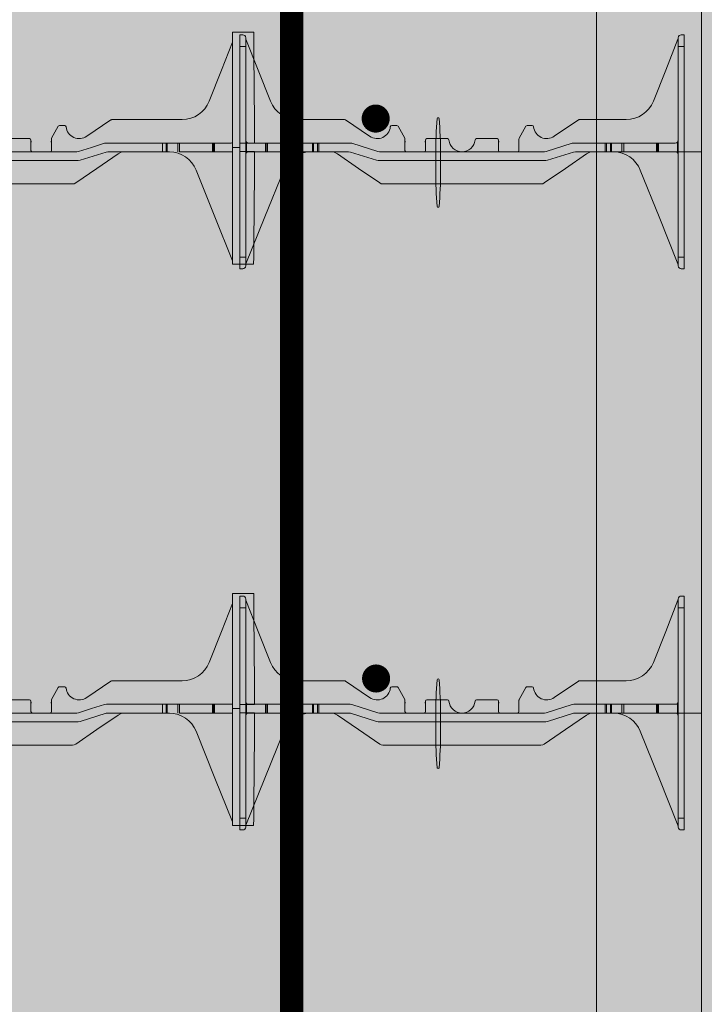
# Model space of a CAD drawing. Extents: x 4 to 103, y 4 to 108.
# Drawn here: x 19 to 33, y 24 to 45 of the extents above; entities that cross this region are included whole.
import ezdxf

# ---------------------------------------------------------------- set-up
doc = ezdxf.new("R2010")
doc.units = 0
doc.header["$MEASUREMENT"] = 0
doc.layers.add('PV-18A1', color=7, linetype='Continuous', lineweight=0)
doc.layers.add('PV-18D2', color=7, linetype='Continuous', lineweight=0)

# ---------------------------------------------------------------- blocks, each defined once
blk = doc.blocks.new('FTB 6 - Side View')
at = {"layer": 'PV-18D2', "extrusion": (0, 1, 0)}
for p, q in [((0, 4.999990000000004), (0, 4.749990500000003)), ((0, 4.999989999999976), (0.06249987500007137, 4.999989999999976)), ((0.1249997500001427, 4.937490125000018), (0.1249997500001427, 4.749990500000003)), ((0.1294358565820062, 4.909998605170351), (0.3927261043090482, 4.246049972443068)), ((9.107254900009366, 4.246049972442997), (9.370545147736436, 4.909998605170351)), ((9.374981254318186, 4.749990500000003), (9.374981254318186, 4.937490125000018)), ((9.499981004318158, 4.999989999999976), (9.437481129318087, 4.999989999999976)), ((9.499981004318158, 4.749990500000003), (9.499981004318158, 4.999990000000004)), ((0, 4.749990500000003), (0, 0.2499995000000084)), ((0, 4.749990500000003), (0.1249997500001427, 4.749990500000003)), ((0.1249997500001427, 4.749990500000003), (0.1249997500001427, 0.2499995000000084)), ((9.374981254318186, 0.2499994999999942), (9.374981254318186, 4.749990500000003)), ((9.499981004318158, 4.749990500000003), (9.374981254318186, 4.749990500000003)), ((9.499981004318158, 0.2499994999999942), (9.499981004318158, 4.749990500000003)), ((0.3927261043089061, 4.246049972443011), (0.6560159714278768, 3.582101339715656)), ((8.843965032890338, 3.582101339715614), (9.107254900009309, 4.246049972443011)), ((1.237000822167204, 3.187493624997245), (2.240510243371659, 3.187493624997245)), ((2.240510243371659, 3.187493624997245), (2.249579841432535, 3.186137054054925)), ((2.249579841432535, 3.186137054054917), (2.257855754222021, 3.182186513176958)), ((2.257855754222021, 3.182186513176966), (2.25785757088147, 3.18218643088727)), ((2.25785757088147, 3.182186430887263), (2.775377316719727, 2.832669188399251)), ((6.724603687598432, 2.832669188399215), (7.242123433436689, 3.182186430887249)), ((7.242123433436689, 3.182186430887249), (7.242125250096137, 3.182186513176944)), ((7.242125250096137, 3.182186513176958), (7.250401162885566, 3.186137054054896)), ((7.250401162885566, 3.186137054054917), (7.259470760946499, 3.187493624997245)), ((7.259470760946499, 3.187493624997245), (8.262980182150955, 3.187493624997245)), ((3.217353804782306, 3.034571438721223), (3.22739687683773, 3.054476417896936)), ((3.227396876837702, 3.054476417896943), (3.24820058802328, 3.062493717517803)), ((3.24820058802328, 3.062493717517761), (3.35675328430284, 3.062493717517761)), ((3.35675328430284, 3.062493717517761), (3.372474212575952, 3.05821172551444)), ((3.372474212575924, 3.058211725514418), (3.383850948807009, 3.046548473817715)), ((3.383850948807094, 3.046548473817793), (3.52734165840215, 2.788266567985026)), ((5.972639345916264, 2.788266567984913), (6.116130055511348, 3.046548473817793)), ((6.11613005551132, 3.046548473817843), (6.127506791742235, 3.058211725514397)), ((6.127506791742235, 3.058211725514404), (6.143227720015318, 3.062493717517718)), ((6.143227720015318, 3.062493717517718), (6.251780416294935, 3.062493717517718)), ((6.251780416294935, 3.062493717517668), (6.272584127480172, 3.054476417896929)), ((6.272584127480172, 3.054476417896915), (6.282627199535568, 3.034571438721201)), ((3.527341658402008, 2.788266567984962), (3.530251655918875, 2.780987726933652)), ((3.53025165591896, 2.780987726933695), (3.531242937486468, 2.773211658288929)), ((3.531242937486354, 2.773211658288915), (3.531242937486354, 2.531244934772779)), ((3.96874206248458, 2.531244934772779), (3.96874206248458, 2.74999449999887)), ((3.999991999984616, 2.781244437498877), (4.439057547753976, 2.781244437498877)), ((5.060923452209067, 2.78124443749887), (5.499988999978427, 2.78124443749887)), ((5.531238937478463, 2.749994499998849), (5.531238937478463, 2.531244934772779)), ((5.968738066831889, 2.773211658288886), (5.969729348399369, 2.780987726933674)), ((5.968738066831804, 2.531244934772779), (5.968738066831804, 2.773211658288893)), ((5.969729348399341, 2.780987726933695), (5.97263934591615, 2.788266567984962)), ((0.1433055663366076, 2.481689237208258), (0.1433055663366076, 2.705800387791733)), ((0.5441921793283768, 2.687494624999992), (0.1874996250000152, 2.687494624999992)), ((0.5441921793284905, 2.499994999999998), (0.5441921793284905, 2.687494624999992)), ((0.5644690228339471, 2.687494624999992), (0.5441921793284905, 2.687494624999992)), ((0.5644690228337481, 2.499994999999998), (0.5644690228337481, 2.687494624999992)), ((0.5883872877880378, 2.687494624999992), (0.5644690228337481, 2.687494624999992)), ((1.293021547476428, 2.687494624999253), (0.58838728778818, 2.687494624999253)), ((0.58838728778818, 2.499994999999998), (0.58838728778818, 2.687494624999992)), ((1.330849116420637, 2.687494624999239), (1.293021547476485, 2.687494624999239)), ((1.293021547476428, 2.687494624999239), (1.293021547476428, 2.499994999999942)), ((1.553389576849895, 2.687494624999239), (1.330849116420723, 2.687494624999239)), ((1.330849116420723, 2.499994999999224), (1.330849116420723, 2.687494624999239)), ((1.553389576849838, 2.499994999999224), (1.553389576849838, 2.687494624999239)), ((1.575486146829888, 2.687494624999239), (1.553389576849867, 2.687494624999239)), ((1.57548614682986, 2.499994999999224), (1.57548614682986, 2.687494624999239)), ((1.656292717499639, 2.687494624999239), (1.575486146829888, 2.687494624999239)), ((1.656292717499639, 2.499994999999224), (1.656292717499639, 2.687494624999239)), ((1.687542654999447, 2.687494624999239), (1.656292717499781, 2.687494624999239)), ((2.355727257030992, 2.687494624999253), (1.68754265499939, 2.687494624999253)), ((1.68754265499939, 2.499994999999224), (1.68754265499939, 2.687494624999239)), ((2.393368717181033, 2.681692471249271), (2.35572725703102, 2.687494624999282)), ((2.950370634668559, 2.50579715374996), (2.393368717181005, 2.681692471249185)), ((7.106612287137153, 2.681692471249185), (6.549610369649599, 2.50579715374996)), ((7.144253747287166, 2.687494624999268), (7.106612287137125, 2.681692471249256)), ((7.812438349318768, 2.687494624999239), (7.144253747287166, 2.687494624999239)), ((7.812438349318739, 2.687494624999239), (7.843688286818661, 2.687494624999239)), ((7.812438349318768, 2.499994999999224), (7.812438349318768, 2.687494624999239)), ((7.843688286818804, 2.687494624999239), (7.924494857488298, 2.687494624999239)), ((7.843688286818804, 2.499994999999224), (7.843688286818804, 2.687494624999239)), ((7.924494857488298, 2.687494624999239), (7.94659142746815, 2.687494624999239)), ((7.924494857488298, 2.499994999999224), (7.924494857488298, 2.687494624999239)), ((7.946591427468405, 2.687494624999239), (8.169131887897436, 2.687494624999239)), ((7.946591427468036, 2.499994999999224), (7.946591427468036, 2.687494624999239)), ((8.169131887896953, 2.687494624999239), (8.20906116191918, 2.687494624999239)), ((8.169131887897436, 2.499994999999224), (8.169131887897436, 2.687494624999239)), ((8.911593716529978, 2.687494624999239), (8.209061161919237, 2.687494624999239)), ((8.209061161919237, 2.499994999999927), (8.209061161919237, 2.687494624999239)), ((8.91159371653012, 2.687494624999992), (8.93551198148441, 2.687494624999992)), ((8.911593716529978, 2.687494624999992), (8.911593716529978, 2.499994999999998)), ((8.93551198148441, 2.499994999999998), (8.93551198148441, 2.687494624999992)), ((8.935511981484325, 2.687494624999992), (8.955788824989952, 2.687494624999992)), ((8.955788824989952, 2.499994999999998), (8.955788824989952, 2.687494624999992)), ((8.955788824989924, 2.687494624999992), (9.312481379318172, 2.687494624999992)), ((9.35667543798155, 2.481689237208258), (9.35667543798155, 2.705800387790958)), ((0.1874996250000152, 2.499994999999998), (0.5441921793283768, 2.499994999999998)), ((0.5441921793284905, 2.499994999999998), (0.5644690228339471, 2.499994999999998)), ((0.5644690228337481, 2.499994999999998), (0.5883872877880378, 2.499994999999998)), ((0.58838728778818, 2.49999499999997), (1.293021547476428, 2.499994999999934)), ((1.293021547476485, 2.499994999999224), (1.330849116420637, 2.499994999999224)), ((1.330849116420723, 2.499994999999224), (1.553389576849895, 2.499994999999224)), ((1.553389576849867, 2.499994999999224), (1.575486146829888, 2.499994999999224)), ((1.575486146829888, 2.499994999999224), (1.656292717499639, 2.499994999999224)), ((1.656292717499781, 2.499994999999224), (1.687542654999447, 2.499994999999224)), ((1.68754265499939, 2.499994999999906), (2.324477312986289, 2.499994999999871)), ((2.018229473990118, 2.488744490735904), (1.94407644732172, 2.499994999999892)), ((2.085708411677274, 2.456005549222922), (2.018229473990147, 2.488744490735918)), ((2.537719426664182, 2.145248426031323), (2.085708411677246, 2.456005549222851)), ((2.324477312986289, 2.49999500000002), (2.362118660302116, 2.494192846305602)), ((2.362118660302087, 2.494192846305573), (2.91912074389154, 2.318297539206618)), ((2.91912074389154, 2.318297539206633), (2.956762120130378, 2.312495375000758)), ((2.988012057630101, 2.49999500000002), (2.950370634668587, 2.505797153749995)), ((6.511968946688057, 2.499994999999998), (2.988012057630101, 2.499995000000006)), ((6.549610369649599, 2.50579715374996), (6.511968946688057, 2.499994999999977)), ((6.543218884187809, 2.312495375000729), (6.580860260426618, 2.318297539206611)), ((6.580860260426618, 2.318297539206618), (7.137862344016071, 2.494192846305573)), ((6.962261577653692, 2.145248426031308), (7.414272592640856, 2.456005549222965)), ((7.137862344016071, 2.494192846305587), (7.175503691331812, 2.499994999999998)), ((7.175503691331812, 2.499994999999871), (7.812438349318768, 2.499994999999906)), ((7.414272592640884, 2.456005549222901), (7.48175153032804, 2.488744490735897)), ((7.48175153032804, 2.48874449073589), (7.555904556996438, 2.499994999999878)), ((7.843688286818661, 2.499994999999224), (7.812438349318739, 2.499994999999224)), ((7.924494857488298, 2.499994999999224), (7.843688286818804, 2.499994999999224)), ((7.94659142746815, 2.499994999999224), (7.924494857488298, 2.499994999999224)), ((8.169131887897436, 2.499994999999224), (7.946591427468405, 2.499994999999224)), ((8.20906116191918, 2.499994999999224), (8.169131887896953, 2.499994999999224)), ((8.209061161919237, 2.499994999999934), (8.911593716529978, 2.49999499999997)), ((8.93551198148441, 2.499994999999998), (8.91159371653012, 2.499994999999998)), ((8.955788824989952, 2.499994999999998), (8.935511981484325, 2.499994999999998)), ((9.312481379318172, 2.499994999999998), (8.955788824989924, 2.499994999999998)), ((0.5328282059934395, 1.106842550095529), (0.9360976706270776, 2.108512502456847)), ((2.989730589567444, 1.834490937312566), (2.537719426664211, 2.145248426031351)), ((2.95676212013035, 2.312495375000736), (6.543218884187809, 2.312495375000729)), ((6.510250414750715, 1.834490937312566), (6.962261577653777, 2.145248426031216)), ((8.967152798324747, 1.106842550095593), (8.563883333691138, 2.108512502456854)), ((3.023469946016633, 1.818121635458596), (2.989730589567444, 1.834490937312552)), ((3.060546471557188, 1.812496375002645), (3.023469946016661, 1.81812163545861)), ((6.439434532760913, 1.812496375002645), (3.060546471557188, 1.812496375002652)), ((6.439434532760913, 1.812496375002645), (6.47651105830127, 1.818121635458574)), ((6.476511058301242, 1.818121635458596), (6.510250414750686, 1.834490937312658)), ((0.1295582841900398, 0.1051727817895625), (0.5328282059934111, 1.106842550095543)), ((9.37042272012809, 0.1051727817895269), (8.967152798324662, 1.106842550095557)), ((0, 0.2499995000000084), (0, -7.105427357601002e-15)), ((0, 0.2499995000000084), (0.1249997500001427, 0.2499995000000084)), ((0.1249997500001427, 0.2499995000000084), (0.1249997500001427, 0.06249987499999321)), ((9.499981004318158, 0.2499994999999942), (9.374981254318186, 0.2499994999999942)), ((9.374981254318186, 0.0624998749999861), (9.374981254318186, 0.2499994999999942)), ((9.499981004318158, -7.105427357601002e-15), (9.499981004318158, 0.2499994999999942)), ((0, 0), (0.06249987500007137, 0)), ((0.1249997500001427, 0.09384981230962097), (0.1295582841901251, 0.1051727817895269)), ((9.374981254318214, 0.09384981230960676), (9.370422720128204, 0.1051727817895767)), ((9.499981004318158, 0), (9.437481129318087, 0))]:
    blk.add_line(p, q, dxfattribs=at)
at = {"layer": 'PV-18D2'}
for centre, radius, start, end in [((0.1879993484097895, 4.933221472110269), 0.06299987399718897, 180, 201.6303908194536), ((9.311981655908369, 4.933221472110269), 0.06299987399718897, 338.3696091806425, 0), ((1.237000833075399, 3.81249237499474), 0.6249987499975004, 201.6309283114714, 269.9999990000084), ((8.262980171242475, 3.81249237499474), 0.6249987499975004, 270.0000010000177, 338.3690716885362), ((2.937494124988689, 3.062493560665466), 0.2812491515864801, 234.8010740889231, 354.3023489598023), ((6.56248687932947, 3.062493560665452), 0.2812491515864801, 185.6976510401933, 305.198925911067), ((0.1874996250000436, 2.749994499999993), 0.062499875, 180, 225.0000212641291), ((3.453118093736634, 2.718744559772041), 0.08414302068966316, 338.1986094692746, 21.80139053072613), ((4.046866906226455, 2.718744559772041), 0.08414302068966317, 158.1986094693177, 201.8013905453448), ((3.999991999984616, 2.74999449999887), 0.03124993749999973, 90, 180), ((4.439057547753976, 2.74999449999887), 0.03124993749999999, 5.739170477292248, 90), ((4.749990499981436, 2.781244437498877), 0.2812494374988755, 185.7391704772911, 270), ((4.749990499981436, 2.781244437498877), 0.2812494374988755, 270, 354.2608295227078), ((5.060923452209067, 2.749994499998849), 0.03124993749999999, 90, 174.2608295227209), ((5.499988999978427, 2.749994499998849), 0.03124993750000006, 0, 90), ((5.453114093736588, 2.718744559772055), 0.08414302068966316, 338.1986094546337, 21.80139053067352), ((6.046862910581524, 2.718744559772041), 0.08414302068966316, 158.1986094692746, 201.8013905307261), ((9.312481379318115, 2.749994499999239), 0.062499875, 314.999978735862, 359.9999999999992), ((0.1874996250000436, 2.749994499999993), 0.06249987500000008, 225.0000347093262, 270), ((3.562492874986219, 2.531244937499864), 0.03124993749987566, 180.0000050000172, 270), ((3.937492124984885, 2.531244937499864), 0.03124993749987566, 270, 359.9999949999832), ((5.562488874978214, 2.531244937499864), 0.03124993749987566, 180.0000050000172, 270), ((5.937488129331939, 2.531244937499864), 0.03124993749987566, 270, 359.9999949999828), ((9.312481379318115, 2.749994499999239), 0.06249987500000002, 270, 314.9999652906648), ((0.1874996250000436, 2.437495124999991), 0.062499875, 134.9999787358709, 180), ((0.1874996250000436, 2.437495124999991), 0.06249987500000009, 90, 134.9999652906738), ((1.515873054491578, 1.875097345106624), 0.6249977051287884, 91.02521103000247, 158.0704893205448), ((7.984107949826409, 1.875097345106603), 0.6249977051287884, 21.92951067944966, 88.9747889699731), ((9.312481379318115, 2.437495124999991), 0.062499875, 45.00003470932595, 90), ((9.312481379318115, 2.437495124999991), 0.06249987500000011, 0, 45.00002126412907)]:
    blk.add_arc(centre, radius, start, end, dxfattribs=at)
for points, knots in [([(0.1249997500001427, 4.937490125000004), (0.1249997500001427, 4.958110220418824), (0.1156508818779116, 4.974053052886767), (0.0915583908686699, 4.995089460841179), (0.07644160410103495, 4.999989999999976), (0.06249987500007137, 4.999989999999976)], [0.4017406506750604, 0.4017406506750604, 0.4017406506750604, 0.4017406506750604, 0.4952647997038802, 0.4952647997038802, 0.5887889487326999, 0.5887889487326999, 0.5887889487326999, 0.5887889487326999]), ([(9.437481129318087, 4.999989999999976), (9.423539400217294, 4.999989999999976), (9.408422613449488, 4.995089460841136), (9.384330122440247, 4.974053052886767), (9.374981254318186, 4.958110220418796), (9.374981254318186, 4.937490125000004)], [0, 0, 0, 0, 0.09352414902881973, 0.09352414902881973, 0.1870482980576395, 0.1870482980576395, 0.1870482980576395, 0.1870482980576395]), ([(0.06249987500007137, 1.4210854715202e-14), (0.07644160410103495, 0), (0.0915583908686699, 0.004900539158839479), (0.1156508818779116, 0.02593694711323735), (0.1249997500001427, 0.04187977958117273), (0.1249997500001427, 0.06249987500000032)], [0, 0, 0, 0, 0.09352414902881986, 0.09352414902881986, 0.1870482980576397, 0.1870482980576397, 0.1870482980576397, 0.1870482980576397]), ([(9.374981254318186, 0.06249987500000032), (9.374981254318186, 0.04187977958115852), (9.384330122440247, 0.02593694711321604), (9.408422613449488, 0.004900539158818162), (9.423539400217294, 0), (9.437481129318087, 0)], [0.4017406506750607, 0.4017406506750607, 0.4017406506750607, 0.4017406506750607, 0.4952647997038805, 0.4952647997038805, 0.5887889487327003, 0.5887889487327003, 0.5887889487327003, 0.5887889487327003])]:
    blk.add_open_spline(points, degree=3, knots=knots, dxfattribs=at)
blk = doc.blocks.new('6F')
at = {"lineweight": 0}
blk.add_blockref('FTB 6 - Side View', (0, -2.499995000000006), dxfattribs=at)
blk = doc.blocks.new('1231231')
at = {"lineweight": 0}
blk.add_hatch(color=140, dxfattribs=at).paths.add_polyline_path([(-0.05263769946009234, 0.2967266921847553, 0.02446349101478217), (-0.08518114072310823, 1.037372906009224, 0.9112282725183297), (-0.1220720094789556, 1.037372906009232, 0.02446349101478228), (-0.1546154507419715, 0.2967266921847553), (-0.1546154507419715, -0.1032733078152575, 0.02446349101478217), (-0.1220720094789556, -0.8439195216397266, 0.9112282725183297), (-0.08518114072310823, -0.8439195216397337, 0.02446349101478261), (-0.05263769946009234, -0.1032733078152575)])
blk.add_lwpolyline([(-0.05263769946009234, 0.2967266921847553, 0.02446349101478217), (-0.08518114072310823, 1.037372906009224, 0.9112282725183307), (-0.1220720094789556, 1.037372906009232, 0.02446349101478228), (-0.1546154507419715, 0.2967266921847553), (-0.1546154507419715, -0.1032733078152575, 0.02446349101478217), (-0.1220720094789556, -0.8439195216397266, 0.911228272518331), (-0.08518114072310823, -0.8439195216397337, 0.02446349101478261), (-0.05263769946009234, -0.1032733078152575)], format="xyb", close=True, dxfattribs=at)
blk = doc.blocks.new('6 tie')
at = {"lineweight": 0}
blk.add_hatch(color=140, dxfattribs=at).paths.add_polyline_path([(8.563879329327847, -0.3914824975431657, 0.1092858612241781), (8.39473666937215, -0.1537258205578382, 0.1857805106430255), (7.995286625151493, 0), (7.536857613371467, 0, 0.1517198960531765), (7.395225669296906, -0.04398944583317643), (6.491203484215475, -0.6655040626874325, -0.151718754585072), (6.420387604407324, -0.6874986249972608), (3.060546471557018, -0.6874986249972608, -0.151720769826625), (2.989730589567444, -0.6655040626874325), (2.08570841167716, -0.04398945077696226, 0.1517201893898956), (1.944076447321549, 0), (1.504690374803204, 2.273736754432321e-13, 0.3011813111769099), (0.9360976706270776, -0.3914824975431657), (0.1295582841898977, -2.394822218210265), (0.1249997500001427, -2.406145187690754), (0.1249997499999154, -2.437495124999941, -0.4142135623730951), (0.06249987499995768, -2.499994999999899), (0, -2.499994999999899), (0, 2.499994999999899), (0.06249987499995768, 2.499995000000126, -0.3925004315366931), (0.1249997499999154, 2.433040128689299, 0.0939200092392706), (0.129435856581722, 2.410003605170459), (0.6560159722475873, 1.082106340040582, 0.3074924535524162), (1.237000833075399, 0.6874986249972608), (2.240510243371546, 0.6874986249972608, -0.1496569316355491), (2.25785757088147, 0.6821914308873147), (2.775377316719641, 0.3326741883993236, 0.5744523195903543), (3.21735380374912, 0.5345764283651988, -0.3853783933432939), (3.24820058802311, 0.562498717517883), (3.35675328430284, 0.562498717517883, -0.2723610718790522), (3.383850948806867, 0.546553473817994), (3.527341658401838, 0.2882715679850207, -0.1274632511006767), (3.53124293748624, 0.2732166582889022), (3.53124293748624, 0.03124993477285898, 0.4142135368128869), (3.562492874986219, 0), (3.937492124984601, 0, 0.4142135879546167), (3.96874206248458, 0.03124993477285898), (3.968742062476394, 0.2499994672898538, -0.4142138688654721), (3.999991999984559, 0.2812494374989001), (4.439057547753691, 0.2812494374989001, -0.3851703882096121), (4.470150842976636, 0.2531244937488282, 0.9045340337297737), (5.029830156986009, 0.2531244937486008, -0.3851703882133709), (5.060923452208954, 0.2812494374989001), (5.499988999978541, 0.2812494374989001, -0.4142135623730951), (5.53123893747852, 0.2499994999989212), (5.531238937478065, 0.03124993477285898, 0.4142135368128869), (5.562488874978044, 0), (5.93748412769537, 0, 0.4142135623730939), (5.968734062468229, 0.03124993477285898), (5.968734062468229, 0.2732166582889022, -0.1274542674645576), (5.972635341552632, 0.2882715679850207), (6.11612605114783, 0.5465534738177666, -0.2723884057988912), (6.143223715651857, 0.562498717517883), (6.25177641193136, 0.562498717517883, -0.3853785872011399), (6.282623195172391, 0.5345764387211602, 0.5744524401780366), (6.724599666487848, 0.3326742121410007), (7.242121245732733, 0.6821915131770311, -0.1495603338078247), (7.259466756583151, 0.6874986249972608), (8.262976177787323, 0.6874986249972608, 0.307492786831235), (8.843961028526792, 1.082106339715665), (9.370541143370474, 2.410003605171369, 0.08016289734271077), (9.374977249954782, 2.437495125000169, -0.4142135623730951), (9.43747712495474, 2.499995000000126), (9.499976999954697, 2.499995000000126), (9.499976999954697, -2.499994999999899), (9.43747712495474, -2.499994999999899, -0.4142135623730951), (9.374977249954782, -2.437495124999941), (9.374977249954782, -2.406145187690527)])
for name, p in [('6F', (0, 0)), ('1231231', (4.344070816195767, -0.3249763522024134))]:
    blk.add_blockref(name, p, dxfattribs=at)
blk = doc.blocks.new('xt solid')
at = {"lineweight": 0}
h = blk.add_hatch(color=30, dxfattribs=at)
h.paths.add_polyline_path([(6.696564308368579, 3.030536062495685), (6.459829637393341, 2.433553597440095), (6.196539969410196, 1.769605466881558, -0.3074926855550202), (5.615554919534816, 1.374997249994294), (5.165770233955755, 1.374997249994294), (4.599017487352057, 1.374997249994294), (4.599017487352512, 0.6874986249970334), (5.347865366903306, 0.6874986249970334, -0.3011813111744602), (5.91645807107534, 0.2960161274538677), (6.319727535708807, -0.7056538249073583), (6.696564307585049, -1.641667104267526), (6.696564307584822, 0.7812484375199347)])
edge = h.paths.add_edge_path()
edge.add_spline(control_points=[(7.167764299584633, 0.8712484321279135), (7.160866321010644, 1.661678489617088), (7.153968342381631, 2.452108547106263), (7.147070363752619, 3.242538604595438)], knot_values=[0, 0, 0, 0, 1, 1, 1, 1], degree=3, periodic=0)
edge.add_line((7.147070363752619, 3.242538604595438), (6.696564308368352, 3.242538604588844))
edge.add_line((6.696564308368352, 3.242538604588844), (6.696564308368352, 0.7812484374969699))
edge.add_line((6.696564308368352, 0.7812484374969699), (6.85255574181565, 0.7812484374969699))
edge.add_line((6.85255574181565, 0.7812484374969699), (6.852555741821561, 0.8712484321483771))
edge.add_line((6.852555741821561, 0.8712484321483771), (7.167764299584633, 0.8712484321279135))
edge = h.paths.add_edge_path()
edge.add_line((4.599017487352057, 0.6874986249970334), (4.599017487352057, 1.374997249994294))
edge.add_line((4.599017487352057, 1.374997249994294), (4.112022498402894, 1.374997249994294))
edge.add_arc((4.112022498402666, 1.343998074389901), 0.03099917560418097, 89.99999999957976, 124.0245093220858)
edge.add_line((4.094676987552475, 1.369690138174064), (3.57715540830759, 1.020172837138034))
edge.add_arc((3.415038616785523, 1.249997185662096), 0.2812491515861225, 185.697651040133, 305.19892591118787, ccw=False)
edge.add_arc((3.104332169419877, 1.218997424215559), 0.03099991829934495, 5.697651040127628, 90.00002895990413)
edge.add_line((3.104332153751102, 1.249997342514916), (2.995779457471599, 1.249997342514916))
edge.add_arc((2.995779457471372, 1.218999565471904), 0.03099777704294088, 89.99999999957974, 150.9481826569033)
edge.add_line((2.968681792967573, 1.2340520988148), (2.825191083372374, 0.9757701929820541))
edge.add_arc((2.852290763507199, 0.9607147351875938), 0.03100095922405623, 150.9452667460217, 179.9989870080626)
edge.add_line((2.821289804287971, 0.9607152832859356), (2.821289804287971, 0.7187485597698924))
edge.add_arc((2.790039869515113, 0.7187485597698924), 0.03124993477285904, -90.00000500008912, 0, ccw=False)
edge.add_line((2.790039866787993, 0.6874986249970334), (2.415040616797796, 0.6874986249970334))
edge.add_arc((2.415040616797796, 0.7187485624970122), 0.03124993749997884, 180, 270, ccw=False)
edge.add_line((2.383790679297817, 0.7187485624970122), (2.383790679306003, 0.9374980922868872))
edge.add_arc((2.352540709098321, 0.9374980922882514), 0.03124997020780429, 359.9999999974987, 449.9999400461064)
edge.add_line((2.352540741798066, 0.9687480624959335), (1.913475194028706, 0.9687480624959335))
edge.add_arc((1.913475194028706, 0.9374981249959546), 0.03124993750014862, 90.00000000000001, 174.2608295229173)
edge.add_arc((1.602542241801075, 0.968748062496843), 0.2812494374989864, 185.7391704774885, 354.26082952251153, ccw=False)
edge.add_arc((1.291609289573216, 0.9374981249957273), 0.03124993750038678, 5.739170477455817, 89.99999999958312)
edge.add_line((1.291609289573444, 0.9687480624959335), (0.8525437418043111, 0.9687480624959335))
edge.add_arc((0.8525437418043111, 0.9374981249959546), 0.03124993749997884, 90, 180)
edge.add_line((0.8212938043043323, 0.9374981249959546), (0.8212938043043323, 0.7187485597698924))
edge.add_arc((0.7900438695314733, 0.7187485597698924), 0.03124993477285904, -90.00000500008912, 0, ccw=False)
edge.add_line((0.7900438668043535, 0.6874986249970334), (0.4150446167977861, 0.6874986249970334))
edge.add_arc((0.4150446167977861, 0.7187485624970122), 0.0312499374999789, 180.0000050000886, 270, ccw=False)
edge.add_line((0.3837946792978073, 0.7187485597698924), (0.3837946792982621, 0.9374981249959546))
edge.add_arc((0.3525447417982832, 0.9374981249959546), 0.03124993749997884, 0, 90)
edge.add_line((0.3525447417982832, 0.9687480624959335), (-0.08652080597130407, 0.9687480624959335))
edge.add_arc((-0.08652080597130407, 0.9374981249959546), 0.03124993750014862, 90.00000000000001, 174.2608295229173)
edge.add_arc((-0.3974537581989352, 0.968748062496843), 0.2812494374989864, 185.7391704774885, 354.26082952251153, ccw=False)
edge.add_arc((-0.7083867104267938, 0.9374981249957273), 0.03124993750038678, 5.739170477455817, 89.99999999958312)
edge.add_line((-0.7083867104265664, 0.9687480624959335), (-1.147452258195699, 0.9687480624959335))
edge.add_arc((-1.147452258195699, 0.9374981249877692), 0.03124993750817285, 90, 180.0000599560407)
edge.add_line((-1.178702195703863, 0.9374980922868872), (-1.178702195695678, 0.7187485597698924))
edge.add_arc((-1.2099521304674, 0.7187485597687555), 0.03124993477172218, -90.00000500217351, 2.084391326206969e-09, ccw=False)
edge.add_line((-1.209952133195657, 0.6874986249970334), (-1.584951383194038, 0.6874986249970334))
edge.add_arc((-1.584951383194038, 0.7187485624970122), 0.0312499374999789, 180.0000050000886, 270, ccw=False)
edge.add_line((-1.616201320694017, 0.7187485597698924), (-1.616201320694017, 0.9607152832859356))
edge.add_arc((-1.647200164819196, 0.9607152832859356), 0.03099884412518095, 0, 29.05574624617607)
edge.add_line((-1.62010259977842, 0.9757701929820541), (-1.763593309373391, 1.234052098815027))
edge.add_arc((-1.790692551560142, 1.218996884326316), 0.03100045822878684, 29.05473325402475, 89.99708408950382)
edge.add_line((-1.790690973877417, 1.249997342514916), (-1.899243670157148, 1.249997342514916))
edge.add_arc((-1.899243670157148, 1.218997406906055), 0.03099993560890077, 90.00000000000001, 174.3023200006197)
edge.add_arc((-2.209950170516095, 1.249997226896085), 0.2812491928201323, 234.8010851442578, 354.3023413561165, ccw=False)
edge.add_line((-2.372066941460616, 1.020172813396357), (-2.889586687298788, 1.369690055884348))
edge.add_arc((-2.906927386686903, 1.344014200020638), 0.03098305068263179, 55.96609389390181, 90.01225713415303)
edge.add_line((-2.906934014808712, 1.374997249994294), (-3.910443425104859, 1.374997249994294))
edge.add_arc((-3.910443425104859, 1.999995999991825), 0.6249987499973383, 201.6309283114874, 270, ccw=False)
edge.add_line((-4.49142828593267, 1.769604965037615), (-5.018008401598536, 3.097502230167493))
edge.add_arc((-4.959447821923277, 3.120724536311627), 0.06299696020090675, 180.1689696730079, 201.6308930145671, ccw=False)
edge.add_arc((-5.089770859669443, 3.12034020250735), 0.067326644260648, 0.1689696729699741, 85.88908457849755)
edge.add_line((-5.0849443831803, 3.18749362499716), (-5.147444258180258, 3.187493624996932))
edge.add_line((-5.147444258180258, 3.187493624996932), (-5.147444258180258, -1.812496375002866))
edge.add_line((-5.147444258180258, -1.812496375002866), (-5.0849443831803, -1.812496375002866))
edge.add_arc((-5.0849443831803, -1.749996500002908), 0.06249987499995768, 270, 360)
edge.add_line((-5.022444508180342, -1.749996500002908), (-5.022444508180115, -1.718646562693493))
edge.add_line((-5.022444508180115, -1.718646562693493), (-5.01788597399036, -1.707323593213232))
edge.add_line((-5.01788597399036, -1.707323593213232), (-4.21134658755318, 0.2960161274538677))
edge.add_arc((-3.631571203689191, 0.06260097010476784), 0.6249977051278187, 91.02521102995621, 158.0704893206224, ccw=False)
edge.add_line((-3.642753883377054, 0.6874986249972608), (-3.203367810858708, 0.6874986249970334))
edge.add_arc((-3.203367810858708, 0.4374990828519003), 0.2499995421453154, 55.49147200007218, 90, ccw=False)
edge.add_line((-3.061735846503097, 0.6435091742200711), (-2.157713668612814, 0.02199456230960095))
edge.add_arc((-2.086898140901667, 0.1249990715566582), 0.1249990715574406, 235.491504357522, 270.0001623904753)
edge.add_line((-2.08689778662324, -2.273736754432321e-13), (3.272943346227066, -2.273736754432321e-13))
edge.add_arc((3.272943206942728, 0.1250006536577075), 0.1250006536579965, 270.0000638429042, 304.508270408784)
edge.add_line((3.343759226035218, 0.02199456230960095), (4.247781411116648, 0.643509179163857))
edge.add_arc((4.389413500741284, 0.4374986563732364), 0.2499999686238244, 90.0000333576242, 124.5084956423932, ccw=False)
edge.add_line((4.389413355191209, 0.6874986249970334), (4.599017487352057, 0.6874986249970334))
h.paths.add_polyline_path([(6.696564307584822, -1.717461128449486), (7.146743809037616, -1.717461128646164), (7.167764299584633, 0.6912484418087388), (6.852555741700144, 0.6912484414453957), (6.852555741703554, 0.7812484374962878), (6.696564308368579, 0.7812484374962878)])
for p, q in [((6.696564308368579, 3.242538604588844), (7.147070363752619, 3.242538604595438)), ((4.599017487352285, 1.374997249994294), (5.165770233955755, 1.374997249994294)), ((7.167764299584633, 0.8712484321279135), (6.852555741821561, 0.8712484321483771)), ((6.85255574181565, 0.7812484374967426), (6.696564308368579, 0.7812484375153872)), ((7.167764299584633, 0.6912484418087388), (6.852555741700144, 0.6912484414453957)), ((6.696564307584822, -1.717461128449486), (7.146743809037616, -1.717461128646164))]:
    blk.add_line(p, q, dxfattribs=at)
at = {"layer": 'PV-18A1', "color": 0}
for p, q in [((6.696564308368579, 0.7812484375153872), (6.696564308368579, 3.242538604588844)), ((6.85255574181565, 0.7812484374967426), (6.852555741821561, 0.8712484324223624)), ((6.696564307584822, -1.717461128449486), (6.696564308368579, 0.7812484375153872)), ((6.852555741700144, 0.6912484414453957), (6.852555741703554, 0.7812484374962878))]:
    blk.add_line(p, q, dxfattribs=at)
for points in [[(7.167764299584633, 0.8712484321279135), (7.160866321010644, 1.661678489617088), (7.153968342381631, 2.452108547106263), (7.147070363752619, 3.242538604595438)], [(7.167764299584633, 0.6912484418087388), (7.160757469506734, -0.1116547483429713), (7.153750639539567, -0.914557938494454), (7.146743809037616, -1.717461128646164)]]:
    blk.add_open_spline(points, degree=3, dxfattribs=at)
at = {"layer": 'PV-18D2', "color": 0, "extrusion": (0, 1, 0)}
for p, q in [((-5.147444258180258, 3.18749362499716), (-5.147444258180258, 2.937494124997102)), ((-5.147444258180258, 3.18749362499716), (-5.0849443831803, 3.18749362499716)), ((-5.022444508180342, 3.124993749997202), (-5.022444508180342, 2.937494124997102)), ((-5.018008401598536, 3.097502230167493), (-4.754718153871409, 2.433553597440095)), ((6.696564308368579, 3.030536062495457), (6.459829637393341, 2.433553597440095)), ((-5.147444258180258, 2.937494124997102), (-5.147444258180258, -1.562496875002807)), ((-5.147444258180258, 2.937494124997102), (-5.022444508180342, 2.937494124997102)), ((-5.022444508180342, 2.937494124997102), (-5.022444508180342, -1.562496875002807)), ((-4.754718153871636, 2.433553597440095), (-4.49142828675258, 1.769604964712698)), ((6.459829637393113, 2.433553597440095), (6.196539770274285, 1.769604964712698)), ((-3.910443436013338, 1.374997249994294), (-2.906934014808712, 1.374997249994294)), ((-2.906934014808712, 1.374997249994294), (-2.89786441674778, 1.373640679052187)), ((-2.89786441674778, 1.37364067905196), (-2.889588503958294, 1.369690138174064)), ((-2.889588503958294, 1.369690138174064), (-2.889586687298788, 1.369690055884348)), ((-2.889586687298788, 1.369690055884348), (-2.372066941460616, 1.020172813396357)), ((4.09467517089297, 1.369690055884348), (3.577155425054798, 1.020172813396357)), ((4.094676987552475, 1.369690138174064), (4.09467517089297, 1.369690055884348)), ((4.102952900341734, 1.37364067905196), (4.094676987552475, 1.369690138174064)), ((4.112022498402894, 1.374997249994294), (4.102952900341734, 1.37364067905196)), ((4.599017487352285, 1.374997249994294), (4.112022498402894, 1.374997249994294)), ((5.615554919534816, 1.374997249994294), (5.165770233955755, 1.374997249994294)), ((-1.930090453397952, 1.222075063718421), (-1.920047381342556, 1.241980042894056)), ((-1.920047381342556, 1.241980042894056), (-1.899243670157148, 1.249997342514916)), ((-1.899243670157148, 1.249997342514916), (-1.790690973877417, 1.249997342514916)), ((-1.790690973877417, 1.249997342514916), (-1.774970045604277, 1.245715350511546)), ((-1.774970045604277, 1.245715350511546), (-1.763593309373391, 1.234052098815027)), ((-1.763593309373391, 1.234052098815027), (-1.62010259977842, 0.9757701929820541)), ((2.968681792967345, 1.234052098815027), (2.825191083372374, 0.9757701929820541)), ((2.980058529198459, 1.245715350511546), (2.968681792967573, 1.2340520988148)), ((2.995779457471599, 1.249997342514916), (2.980058529198459, 1.245715350511546)), ((3.104332153751102, 1.249997342514916), (2.995779457471599, 1.249997342514916)), ((3.12513586493651, 1.241980042894056), (3.104332153751102, 1.249997342514916)), ((3.135178936991906, 1.222075063718421), (3.12513586493651, 1.241980042894056)), ((-5.004138691843764, 0.8749982499971338), (-5.004138691843764, 0.8933040127888034)), ((-5.004138691843764, 0.6874986249970334), (-5.004138691843764, 0.8749982499971338)), ((-4.603252078852165, 0.8749982499971338), (-4.959944633180385, 0.8749982499971338)), ((-4.603252078852165, 0.6874986249970334), (-4.603252078852165, 0.8749982499971338)), ((-4.582975235346566, 0.8749982499971338), (-4.603252078852165, 0.8749982499971338)), ((-4.582975235346566, 0.6874986249970334), (-4.582975235346566, 0.8749982499971338)), ((-4.559056970392248, 0.8749982499971338), (-4.582975235346566, 0.8749982499971338)), ((-4.559056970392248, 0.6874986249970334), (-4.559056970392248, 0.8749982499971338)), ((-3.854422710704057, 0.8749982499964517), (-4.559056970392248, 0.8749982499964517)), ((-3.816595141759763, 0.8749982499964517), (-3.854422710704057, 0.8749982499964517)), ((-3.854422710704057, 0.8749982499964517), (-3.854422710704057, 0.6874986249970334)), ((-3.594054681330363, 0.8749982499964517), (-3.816595141759535, 0.8749982499964517)), ((-3.816595141759535, 0.6874986249963513), (-3.816595141759535, 0.8749982499964517)), ((-3.59405468133059, 0.6874986249963513), (-3.59405468133059, 0.8749982499964517)), ((-3.571958111350341, 0.8749982499964517), (-3.59405468133059, 0.8749982499964517)), ((-3.571958111350341, 0.6874986249963513), (-3.571958111350341, 0.8749982499964517)), ((-3.491151540680903, 0.8749982499964517), (-3.571958111350341, 0.8749982499964517)), ((-3.491151540680903, 0.6874986249963513), (-3.491151540680903, 0.8749982499964517)), ((-3.459901603180924, 0.8749982499964517), (-3.491151540680676, 0.8749982499964517)), ((-2.791717001149209, 0.8749982499964517), (-3.459901603180924, 0.8749982499964517)), ((-3.459901603180924, 0.6874986249963513), (-3.459901603180924, 0.8749982499964517)), ((-2.754075540999338, 0.8691960962464691), (-2.791717001149209, 0.8749982499964517)), ((-2.197073623511869, 0.693300778747016), (-2.754075540999338, 0.8691960962462417)), ((-1.62010259977842, 0.9757701929820541), (-1.617192602261639, 0.9684913519308793)), ((-1.617192602261412, 0.9684913519308793), (-1.616201320694017, 0.9607152832859356)), ((-1.616201320694017, 0.9607152832859356), (-1.616201320694017, 0.7187485597698924)), ((-1.178702195695678, 0.7187485597698924), (-1.178702195695678, 0.9374981249959546)), ((-1.147452258195699, 0.9687480624959335), (-0.7083867104265664, 0.9687480624959335)), ((-0.08652080597130407, 0.9687480624959335), (0.3525447417982832, 0.9687480624959335)), ((0.3837946792980347, 0.9374981249959546), (0.3837946792980347, 0.7187485597698924)), ((0.8212938043043323, 0.7187485597698924), (0.8212938043043323, 0.9374981249959546)), ((0.8525437418043111, 0.9687480624959335), (1.291609289573444, 0.9687480624959335)), ((1.913475194028706, 0.9687480624959335), (2.352540741798066, 0.9687480624959335)), ((2.383790679298272, 0.9374981249959546), (2.383790679298272, 0.7187485597698924)), ((2.822281085855593, 0.9684913519308793), (2.821289804288199, 0.9607152832859356)), ((2.821289804287971, 0.9607152832859356), (2.821289804287971, 0.7187485597698924)), ((2.825191083372374, 0.9757701929820541), (2.822281085855593, 0.9684913519308793)), ((3.959164148133368, 0.8691960976159407), (3.680663105219764, 0.7812484374967426)), ((3.99680549347022, 0.8749982499964517), (3.959164148133368, 0.8691960976159407)), ((4.599017487352285, 0.8749982499964517), (3.99680549347022, 0.8749982499964517)), ((4.599017487352285, 0.8749982499964517), (5.196263024202381, 0.8749982499971338)), ((5.196263024202608, 0.8749982499971338), (5.277069594872501, 0.8749982499971338)), ((5.196263024202608, 0.6874986249970334), (5.196263024202608, 0.8749982499971338)), ((5.277069594872501, 0.8749982499971338), (5.299166164852295, 0.8749982499971338)), ((5.277069594872501, 0.6874986249970334), (5.277069594872501, 0.8749982499971338)), ((5.299166164852522, 0.8749982499971338), (5.52170662528124, 0.8749982499971338)), ((5.299166164852295, 0.6874986249970334), (5.299166164852295, 0.8749982499971338)), ((5.52170662528124, 0.6874986249970334), (5.52170662528124, 0.8749982499971338)), ((5.52170662528124, 0.8749982499971338), (5.559534194368553, 0.8749982499971338)), ((6.264168453913953, 0.8749982499964517), (5.55953419436878, 0.8749982499964517)), ((5.55953419436878, 0.6874986249970334), (5.55953419436878, 0.8749982499971338)), ((6.264168453913953, 0.8749982499971338), (6.288086718868499, 0.8749982499971338)), ((6.264168453913953, 0.8749982499971338), (6.264168453913953, 0.6874986249970334)), ((6.288086718868726, 0.8749982499971338), (6.30836356237387, 0.8749982499971338)), ((6.288086718868499, 0.6874986249970334), (6.288086718868499, 0.8749982499971338)), ((6.30836356237387, 0.8749982499971338), (6.66505611670209, 0.8749982499971338)), ((6.30836356237387, 0.6874986249970334), (6.30836356237387, 0.8749982499971338)), ((-5.004138691843764, 0.6691928622053638), (-5.004138691843764, 0.6874986249970334)), ((-4.959944633180385, 0.6874986249970334), (-4.603252078852165, 0.6874986249970334)), ((-4.603252078852165, 0.6874986249970334), (-4.582975235346566, 0.6874986249970334)), ((-4.582975235346566, 0.6874986249970334), (-4.559056970392248, 0.6874986249970334)), ((-4.559056970392248, 0.6874986249970334), (-3.854422710704057, 0.6874986249970334)), ((-3.854422710704057, 0.6874986249963513), (-3.816595141759763, 0.6874986249963513)), ((-3.816595141759535, 0.6874986249963513), (-3.594054681330363, 0.6874986249963513)), ((-3.59405468133059, 0.6874986249963513), (-3.571958111350341, 0.6874986249963513)), ((-3.571958111350341, 0.6874986249963513), (-3.491151540680903, 0.6874986249963513)), ((-3.491151540680676, 0.6874986249963513), (-3.459901603180924, 0.6874986249963513)), ((-3.459901603180924, 0.6874986249970334), (-2.822966945194139, 0.6874986249970334)), ((-3.129214784190253, 0.6762481157329603), (-3.203367810858708, 0.6874986249970334)), ((-3.061735846503097, 0.6435091742200711), (-3.129214784190253, 0.6762481157329603)), ((-2.609724831516132, 0.3327520510283648), (-3.061735846503097, 0.6435091742200711)), ((-2.822966945194139, 0.6874986249970334), (-2.785325597878227, 0.6816964713027573)), ((-2.785325597878227, 0.6816964713027573), (-2.228323514288832, 0.5058011642038309)), ((-2.159432200550327, 0.6874986249970334), (-2.197073623511869, 0.693300778747016)), ((3.364520688507582, 0.6874986249970334), (-2.159432200550327, 0.6874986249970334)), ((3.402162062463503, 0.6933007898599044), (3.364520688507582, 0.6874986249970334)), ((3.680663105219764, 0.7812484374967426), (3.402162062463503, 0.6933007898599044)), ((3.433412083975782, 0.5058011537478251), (3.990414001463478, 0.6816964712470508)), ((4.247781411116648, 0.643509179163857), (3.795770388938308, 0.3327520510285922)), ((3.990414001463478, 0.6816964712470508), (4.028055430969971, 0.6874986249970334)), ((4.028055430969971, 0.6874986249970334), (5.347865366903306, 0.6874986249970334)), ((4.315260347862932, 0.6762481176742767), (4.247781411116648, 0.643509179163857)), ((4.389413355191209, 0.6874986249970334), (4.315260347862932, 0.6762481176742767)), ((5.55953419436878, 0.6874986249970334), (6.264168453913953, 0.6874986249970334)), ((6.288086718868499, 0.6874986249970334), (6.264168453913953, 0.6874986249970334)), ((6.30836356237387, 0.6874986249970334), (6.288086718868726, 0.6874986249970334)), ((6.66505611670209, 0.6874986249970334), (6.30836356237387, 0.6874986249970334)), ((-2.228323514288832, 0.5058011642038309), (-2.190682138050079, 0.4999989999978425)), ((-2.190682138050079, 0.4999989999978425), (3.395770626007561, 0.4999989999978425)), ((3.395770626007561, 0.4999989999978425), (3.433412083975782, 0.5058011537478251)), ((-4.614616052186875, -0.7056538249073583), (-4.21134658755318, 0.2960161274538677)), ((-2.157713668612814, 0.02199456230960095), (-2.609724831515905, 0.3327520510285922)), ((3.795770388938536, 0.3327520510283648), (3.343759226035218, 0.02199456230960095)), ((5.91645807107534, 0.2960161274538677), (6.319727535708807, -0.7056538249073583)), ((-2.123974312163682, 0.00562526045564482), (-2.157713668612814, 0.02199456230960095)), ((-2.08689778662324, -2.273736754432321e-13), (-2.123974312163682, 0.00562526045564482)), ((3.310019872711109, 0.005625261426303041), (3.272943346227066, -2.273736754432321e-13)), ((3.343759226035218, 0.02199456230960095), (3.310019872711109, 0.005625261426303041)), ((3.272943346227066, -2.273736754432321e-13), (-2.08689778662324, -2.273736754432321e-13)), ((-5.01788597399036, -1.707323593213232), (-4.614616052186875, -0.7056538249073583)), ((6.319727535708807, -0.7056538249073583), (6.696564307584822, -1.641667104267299)), ((-5.147444258180258, -1.562496875002807), (-5.147444258180258, -1.812496375002866)), ((-5.147444258180258, -1.562496875002807), (-5.022444508180342, -1.562496875002807)), ((-5.022444508180342, -1.562496875002807), (-5.022444508180342, -1.749996500002908)), ((-5.147444258180258, -1.812496375002866), (-5.0849443831803, -1.812496375002866)), ((-5.022444508180342, -1.718646562693266), (-5.01788597399036, -1.707323593213232))]:
    blk.add_line(p, q, dxfattribs=at)
at = {"layer": 'PV-18D2', "color": 0}
for centre, radius, start, end in [((-4.959444909770582, 3.120725097107425), 0.06299987399718897, 180, 201.6303908194159), ((-3.910443425104859, 1.999995999991825), 0.6249987499975004, 201.6309283114787, 269.999998999992), ((5.615554908626564, 1.999995999991825), 0.6249987499975004, 270.0000009999949, 338.3690716885335), ((-2.209950133191569, 1.249997185662551), 0.2812491515864801, 234.80107408891, 354.3023489597959), ((3.41503861678575, 1.249997185662551), 0.2812491515864801, 185.6976510401898, 305.19892591109), ((-4.959944633180385, 0.9374981249970915), 0.062499875, 180, 225.0000212641656), ((-4.959944633180385, 0.9374981249970915), 0.06249987500000008, 225.0000347093694, 270), ((-1.694326164443737, 0.9062481847690833), 0.08414302068966316, 338.1986094693004, 21.80139053069953), ((-1.100577351954144, 0.9062481847690833), 0.08414302068966314, 158.1986094692424, 201.8013905453911), ((-1.147452258195699, 0.9374981249959546), 0.03124993749999973, 90, 180), ((-0.7083867104265664, 0.9374981249959546), 0.03124993749999999, 5.739170477248744, 90), ((-0.3974537581989352, 0.9687480624959335), 0.2812494374988755, 185.7391704772876, 270), ((-0.3974537581989352, 0.9687480624959335), 0.2812494374988755, 270, 354.2608295227124), ((-0.08652080597130407, 0.9374981249959546), 0.03124993749999999, 90, 174.2608295227383), ((0.3525447417982832, 0.9374981249959546), 0.03124993750000006, 0, 90), ((0.305669835556273, 0.9062481847690833), 0.08414302068966316, 338.198609454592, 21.80139053072856), ((0.8994186480458666, 0.9062481847690833), 0.08414302068966316, 158.1986094692424, 201.8013905454322), ((0.8525437418043111, 0.9374981249959546), 0.03124993749999973, 90, 180), ((1.291609289573444, 0.9374981249959546), 0.03124993749999999, 5.739170477261706, 90), ((1.602542241801075, 0.9687480624959335), 0.2812494374988755, 185.7391704773006, 270), ((1.602542241801075, 0.9687480624959335), 0.2812494374988755, 270, 354.2608295227124), ((1.913475194028706, 0.9374981249959546), 0.03124993749999999, 90, 174.2608295227383), ((2.352540741798066, 0.9374981249959546), 0.03124993750000006, 0, 90), ((2.305665835556283, 0.9062481847690833), 0.08414302068966316, 338.1986094546331, 21.8013905307455), ((2.899414648045877, 0.9062481847690833), 0.08414302068966316, 158.1986094842436, 201.8013905157564), ((6.66505611670209, 0.9374981249964094), 0.062499875, 270, 300.2737544977314), ((-4.959944633180385, 0.6249987499970757), 0.062499875, 134.9999787358436, 180), ((-4.959944633180385, 0.6249987499970757), 0.06249987500000009, 90, 134.9999652906306), ((-3.631571203688736, 0.06260097010385834), 0.6249977051287884, 91.02521102999103, 158.0704893205462), ((-1.584951383194038, 0.7187485624970122), 0.03124993749987566, 180.0000049999875, 270), ((-1.209952133195657, 0.7187485624970122), 0.03124993749987566, 270, 359.9999950000125), ((0.4150446167977861, 0.7187485624970122), 0.03124993749987566, 180.0000049999875, 270), ((0.7900438668043535, 0.7187485624970122), 0.03124993749987566, 270, 359.9999950000125), ((2.415040616797796, 0.7187485624970122), 0.03124993749987566, 180.0000049999875, 270), ((2.790039866787993, 0.7187485624970122), 0.03124993749987566, 270, 359.9999950000125), ((5.336682687210441, 0.06260097010363097), 0.6249977051287884, 21.92951067944173, 88.97478896998292), ((6.66505611670209, 0.6249987499970757), 0.062499875, 59.72624633410171, 90)]:
    blk.add_arc(centre, radius, start, end, dxfattribs=at)
for points, knots in [([(-5.022444508180342, 3.124993749997202), (-5.022444508180342, 3.145613845415937), (-5.031793376302403, 3.161556677883937), (-5.055885867311872, 3.182593085838334), (-5.071002654079393, 3.18749362499716), (-5.0849443831803, 3.18749362499716)], [0.4017406506750604, 0.4017406506750604, 0.4017406506750604, 0.4017406506750604, 0.4952647997038802, 0.4952647997038802, 0.5887889487326999, 0.5887889487326999, 0.5887889487326999, 0.5887889487326999]), ([(-5.0849443831803, -1.812496375002866), (-5.071002654079393, -1.812496375002866), (-5.055885867311872, -1.80759583584404), (-5.031793376302403, -1.786559427889642), (-5.022444508180342, -1.770616595421643), (-5.022444508180342, -1.749996500002908)], [0, 0, 0, 0, 0.09352414902881986, 0.09352414902881986, 0.1870482980576397, 0.1870482980576397, 0.1870482980576397, 0.1870482980576397])]:
    blk.add_open_spline(points, degree=3, knots=knots, dxfattribs=at)

msp = doc.modelspace()

# ---------------------------------------------------------------- hatches: boundary and pattern name
at = {"lineweight": 0}
h = msp.add_hatch(color=7, dxfattribs=at)
h.paths.add_polyline_path([(11.07823117690839, 11.47517721168777), (13.32823117690839, 11.47517721168777), (13.32823117690839, 102.1943284742969), (11.07823117690793, 102.1943284742964), (11.07823117690793, 100.4443284742964)])
h.paths.add_polyline_path([(19.07823117690839, 77.52000019043169), (21.32823117690839, 77.52000019043123), (21.32823117690839, 78.96431604315592), (21.32823117690839, 102.1943284742964), (19.07823117690793, 102.1943284742964), (19.07823117690793, 101.4443284742964)])
h.paths.add_polyline_path([(21.32823117690839, 73.08877262832118), (19.07823117690839, 73.08877262832118), (19.07823117690839, 54.19432847429596), (21.32823117690839, 54.19432847429596)])
h.paths.add_polyline_path([(31.07823117690839, 11.47517721168777), (33.32823117690839, 11.47517721168823), (33.32823117690839, 46.39391738187022), (33.32823117690839, 46.89391738187022), (33.32823117690839, 54.19432847429596), (31.07823117690816, 54.19432847429551)])
msp.add_hatch(color=254, dxfattribs=at).paths.add_polyline_path([(19.07823117690839, 102.1943284742964), (13.32823117690839, 102.1943284742964), (13.32823117690793, 11.47517721168777), (21.60832375097141, 11.47517721168777), (21.93945091090552, 13.5148144813669), (21.93945091090552, 9.43553994200682), (22.27057807083963, 11.47517721168777), (31.07823117690839, 11.47517721168777), (31.07823117690839, 54.19432847429642), (30.99765689858157, 54.1379737091719), (30.8395944435955, 54.09847490437722), (30.68153198860944, 54.11164038828191), (30.52346953362428, 54.11164038828191), (30.36540707863867, 54.08530706739237), (30.20734462365215, 54.08530706739237), (30.04928216866745, 54.09847490437722), (29.89121971368138, 54.11164038828191), (29.73315725869531, 54.1379737091719), (29.56192324278879, 54.07214158348723), (29.39068922688227, 54.05897609958254), (29.21945521097621, 54.05897609958254), (29.04822119506969, 54.08530706739237), (28.87698717916226, 54.09847490437722), (28.6662384804921, 54.07214158348723), (28.50817602550649, 54.05897609958254), (28.03398866055011, 53.97997613691303), (27.86275464464268, 53.99314397389788), (27.70469218965752, 54.00630945780302), (27.20416170285887, 54.00630945780302), (27.04609924787235, 54.03264277869301), (26.88803679288628, 54.0458082625977), (26.72997433790113, 54.0458082625977), (26.57191188291324, 54.07214158348723), (26.37433474516763, 54.09847490437722), (26.21627229018065, 54.11164038828191), (26.03186671335459, 54.1379737091719), (25.87380425836761, 54.11164038828191), (25.70257024246109, 54.07214158348723), (25.53133622655503, 54.0458082625977), (25.36010221064669, 54.058976099583), (25.2020397556638, 54.07214158348723), (25.01763417883501, 54.08530706739237), (24.85957172384894, 54.11164038828191), (24.70150926886333, 54.08530706739237), (24.53027525295636, 54.09847490437722), (24.37221279797029, 54.17747251396657), (24.20097878206013, 54.19063799787171), (24.04291632707771, 54.20380583485656), (23.88485387209164, 54.15113919307658), (23.72679141710694, 54.12480587218705), (23.3843233852939, 54.25647012355592), (23.22626093030829, 54.23013680266593), (23.06819847532131, 54.17747251396657), (22.89696445941524, 54.05897609958254), (22.76869349082097, 54.19806431908717), (22.58083954944448, 54.12480587218705), (22.42277709445841, 54.28280344444546), (22.26471463947144, 54.26963796054077), (22.10665590842234, 54.17747251396657), (21.94859345343536, 54.17747251396657), (21.76418415267278, 54.23013680266593), (21.60612542162278, 54.30913676533545), (21.44806296663717, 54.17747251396657), (21.32823117690839, 54.19432847429596), (19.07823117690839, 54.19432847429596)])
h = msp.add_hatch(dxfattribs=at)
h.set_pattern_fill('AR-CONC', color=256, scale=0.5, style=0)
h.set_pattern_definition([(49.99999999999999, (-1912.799959731894, -1346.657430950427), (3.586300913003767, -0.3137606749129755), [0.375, -4.125]), (355, (-1912.799959731894, -1346.657430950427), (-0.693756668065, 3.760960668500059), [0.3, -3.3]), (100.4514, (-1912.501101331894, -1346.683577650427), (2.892546908570108, 3.447197710304768), [0.31870095, -3.50571056]), (46.18420000000001, (-1912.799959731894, -1345.657430950427), (5.336205243128222, -0.8275950716450904), [0.5625, -6.1875]), (96.6356, (-1912.355276006894, -1345.726397485427), (4.673313527743517, 4.870589354502209), [0.47805144, -5.258565]), (351.1842, (-1912.799959731894, -1345.657430950427), (4.673309725668136, 4.870593004626623), [0.45, -4.95]), (21, (-1912.299959731894, -1345.907430950427), (2.984535260592308, -2.013094453326694), [0.375, -4.125]), (326.0000000000001, (-1912.299959731894, -1345.907430950427), (1.216576659607909, 3.625750225234265), [0.3, -3.3]), (71.4514, (-1912.051248566894, -1346.075188980427), (4.20111314290745, 1.612652483549762), [0.31870095, -3.50571056]), (37.50000000000001, (-1912.799959731894, -1346.657430950427), (0.06079927658645334, 1.664469269156557), [0, -3.26, 0, -3.35, 0, -3.3125]), (7.499999999999999, (-1912.799959731894, -1346.657430950427), (1.315347687210743, 1.972058559411801), [0, -1.91, 0, -3.185, 0, -1.2625]), (327.5, (-1913.914959731894, -1346.657430950427), (2.669112180862045, -0.1127743586718988), [0, -1.25, 0, -3.9, 0, -5.175]), (317.5, (-1914.414959731894, -1346.657430950427), (2.915930846711931, 0.5005249116615886), [0, -1.625, 0, -2.59, 0, -3.675])])
h.paths.add_polyline_path([(19.07823117690839, 102.1943284742964), (13.32823117690839, 102.1943284742964), (13.32823117690793, 11.47517721168777), (21.60832375097141, 11.47517721168777), (21.93945091090552, 13.5148144813669), (21.93945091090552, 9.43553994200682), (22.27057807083963, 11.47517721168777), (31.07823117690839, 11.47517721168777), (31.07823117690839, 54.19432847429642), (30.99765689858157, 54.1379737091719), (30.8395944435955, 54.09847490437722), (30.68153198860944, 54.11164038828191), (30.52346953362428, 54.11164038828191), (30.36540707863867, 54.08530706739237), (30.20734462365215, 54.08530706739237), (30.04928216866745, 54.09847490437722), (29.89121971368138, 54.11164038828191), (29.73315725869531, 54.1379737091719), (29.56192324278879, 54.07214158348723), (29.39068922688227, 54.05897609958254), (29.21945521097621, 54.05897609958254), (29.04822119506969, 54.08530706739237), (28.87698717916226, 54.09847490437722), (28.6662384804921, 54.07214158348723), (28.50817602550649, 54.05897609958254), (28.03398866055011, 53.97997613691303), (27.86275464464268, 53.99314397389788), (27.70469218965752, 54.00630945780302), (27.20416170285887, 54.00630945780302), (27.04609924787235, 54.03264277869301), (26.88803679288628, 54.0458082625977), (26.72997433790113, 54.0458082625977), (26.57191188291324, 54.07214158348723), (26.37433474516763, 54.09847490437722), (26.21627229018065, 54.11164038828191), (26.03186671335459, 54.1379737091719), (25.87380425836761, 54.11164038828191), (25.70257024246109, 54.07214158348723), (25.53133622655503, 54.0458082625977), (25.36010221064669, 54.058976099583), (25.2020397556638, 54.07214158348723), (25.01763417883501, 54.08530706739237), (24.85957172384894, 54.11164038828191), (24.70150926886333, 54.08530706739237), (24.53027525295636, 54.09847490437722), (24.37221279797029, 54.17747251396657), (24.20097878206013, 54.19063799787171), (24.04291632707771, 54.20380583485656), (23.88485387209164, 54.15113919307658), (23.72679141710694, 54.12480587218705), (23.3843233852939, 54.25647012355592), (23.22626093030829, 54.23013680266593), (23.06819847532131, 54.17747251396657), (22.89696445941524, 54.05897609958254), (22.76869349082097, 54.19806431908717), (22.58083954944448, 54.12480587218705), (22.42277709445841, 54.28280344444546), (22.26471463947144, 54.26963796054077), (22.10665590842234, 54.17747251396657), (21.94859345343536, 54.17747251396657), (21.76418415267278, 54.23013680266593), (21.60612542162278, 54.30913676533545), (21.44806296663717, 54.17747251396657), (21.32823117690839, 54.19432847429596), (19.07823117690839, 54.19432847429596)])
h = msp.add_hatch(dxfattribs=at)
h.set_pattern_fill('MUDST', color=42, scale=0.33, angle=45, style=0)
h.set_pattern_definition([(45, (-898.0501543615952, -27.42205946186834), (0.05833630944789019, 0.1750089283436705), [0.0825, -0.0825, 0, -0.0825, 0, -0.0825])])
h.paths.add_polyline_path([(33.32823117690839, 11.47517721168777), (33.82823117690839, 11.47517721168777), (33.82823117690839, 46.39391738187022), (33.32823117690839, 46.39391738187022)])
h.paths.add_polyline_path([(75.28548627192947, 46.39391738187022), (75.28548627192947, 46.89391738187022), (33.32823117690839, 46.89391738187022), (33.32823117690839, 46.39391738187022)])

# ---------------------------------------------------------------- linework, layer by layer
for p, q in [((31.07823117690839, 11.47517721168777), (31.07823117690839, 54.19432847429596)), ((33.32823117690839, 11.47517721168777), (33.32823117690839, 54.19432847429596)), ((31.07823117690839, 42.19432847429596), (33.32823117690839, 42.19432847429596)), ((31.07823117690839, 30.19432847429596), (33.32823117690839, 30.19432847429596))]:
    msp.add_line(p, q, dxfattribs=at)
at = {"const_width": 0.5}
msp.add_lwpolyline([(24.55865553639057, 52.44902447848688), (24.55865553639057, 11.47517721168777)], dxfattribs=at)
at = {"lineweight": 0}
msp.add_lwpolyline([(33.32823117690839, 11.47517721168777), (33.32823117690839, 46.39391738187022), (33.82823117690839, 46.39391738187022), (33.82823117690839, 11.47517721168777)], dxfattribs=at)
at = {"const_width": 0.3}
for points in [[(26.20731540864324, 42.90501192741102, 1), (26.50731540864342, 42.90501192741102, 1)], [(26.21644225768648, 30.93235245159156, 1), (26.51644225768666, 30.93235245159156, 1)]]:
    msp.add_lwpolyline(points, format="xyb", close=True, dxfattribs=at)

# ---------------------------------------------------------------- block references
at = {"lineweight": 0}
for name, p in [('xt solid', (16.60067543508865, 41.5068298492987)), ('6 tie', (23.45323117690839, 42.19432847429596)), ('xt solid', (16.60067543508865, 29.50682984929916)), ('6 tie', (23.45323117690839, 30.19432847429596))]:
    msp.add_blockref(name, p, dxfattribs=at)

doc.saveas('drawing.dxf')
